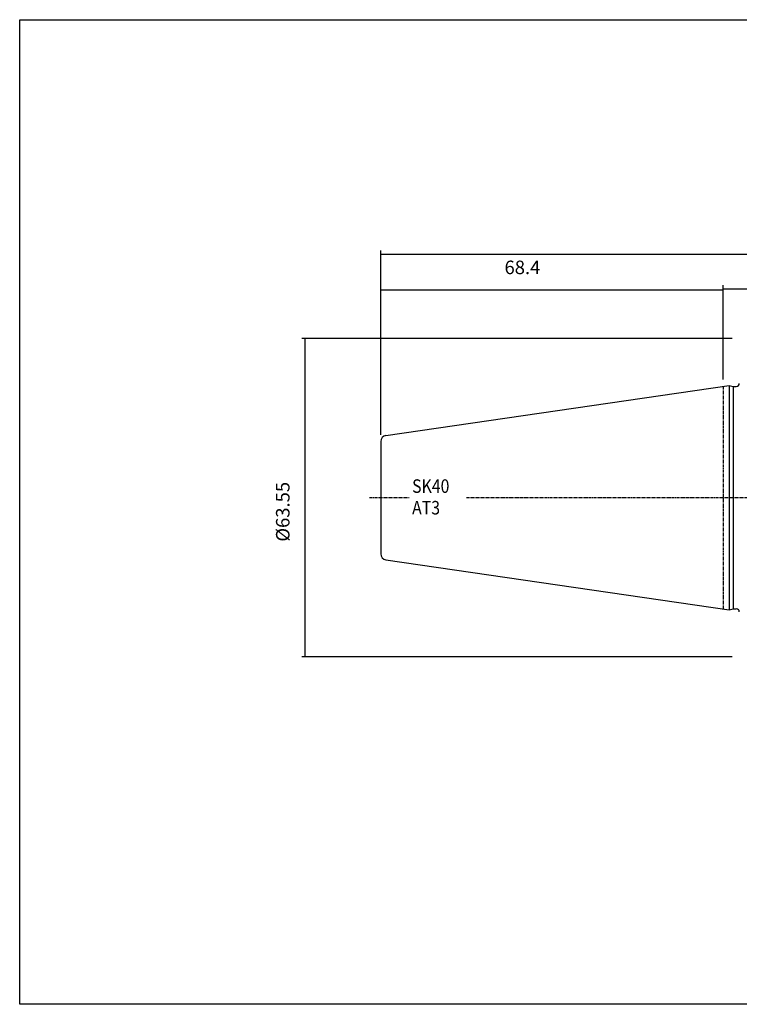
# Model space of a CAD drawing. Extents: x 19 to 307, y -20 to 176.
# Drawn here: x 19 to 163, y -20 to 176 of the extents above; entities that cross this region are included whole.
import ezdxf

# ---------------------------------------------------------------- set-up
doc = ezdxf.new("R2010")
doc.units = 0
doc.header["$MEASUREMENT"] = 0
doc.linetypes.add('CENTER', pattern=[0.95, 0.625, -0.125, 0.075, -0.125])
doc.layers.add('CK_LEVEL_1', color=7, linetype='CONTINUOUS')
doc.styles.add('BOX', font='txt.shx', dxfattribs={"height": 1})
doc.dimstyles.new('DIMSTYLE1', dxfattribs={"dimtxt": 2.7, "dimasz": 2.7, "dimexe": 2.7, "dimexo": 0.0625, "dimgap": 0.09, "dimtad": 0, "dimtih": 1, "dimtoh": 1, "dimdec": 4, "dimzin": 0, "dimtxsty": 'STANDARD', "dimcen": 0.09, "dimazin": 3, "dimtfac": 1, "dimtdec": 4, "dimtofl": 0, "dimtmove": 0, "dimatfit": 3, "dimtolj": 1, "dimtzin": 0})

# ---------------------------------------------------------------- blocks, each defined once
blk = doc.blocks.new('*D1')
at = {"layer": 'CK_LEVEL_1', "color": 4, "linetype": 'CONTINUOUS'}
for p, q in [((91.41, 93.4), (91.41, 123.01)), ((91.41, 122.33), (159.81, 122.33)), ((159.81, 104.41), (159.81, 123.01))]:
    blk.add_line(p, q, dxfattribs=at)
for points in [[(91.41, 122.33), (94.11, 122.74), (94.11, 121.93), (91.41, 122.33)], [(159.81, 122.33), (157.11, 121.93), (157.11, 122.74), (159.81, 122.33)]]:
    blk.add_solid(points, dxfattribs=at)
at = {"layer": 'CK_LEVEL_1', "color": 4, "linetype": 'CONTINUOUS', "style": 'BOX'}
blk.add_text('68.4', height=2.7, dxfattribs=at).set_placement((116.12, 125.47))
blk = doc.blocks.new('*D2')
at = {"layer": 'CK_LEVEL_1', "color": 4, "linetype": 'CONTINUOUS'}
for p, q in [((161.56, 112.61), (75.65, 112.61)), ((76.32, 49.06), (76.32, 112.61)), ((161.56, 49.06), (75.65, 49.06))]:
    blk.add_line(p, q, dxfattribs=at)
for points in [[(76.32, 112.61), (76.73, 109.91), (75.92, 109.91), (76.32, 112.61)], [(76.32, 49.06), (75.92, 51.76), (76.73, 51.76), (76.32, 49.06)]]:
    blk.add_solid(points, dxfattribs=at)
at = {"layer": 'CK_LEVEL_1', "color": 4, "linetype": 'CONTINUOUS', "style": 'BOX'}
blk.add_text('%%c63.55', height=2.7, rotation=90, dxfattribs=at).set_placement((73.19, 72.05))
blk = doc.blocks.new('*D3')
at = {"layer": 'CK_LEVEL_1', "color": 4, "linetype": 'CONTINUOUS'}
for p, q in [((159.81, 104.41), (159.81, 123.24)), ((159.81, 122.56), (269.81, 122.56)), ((269.81, 111.68), (269.81, 123.24))]:
    blk.add_line(p, q, dxfattribs=at)
for points in [[(159.81, 122.56), (162.51, 122.97), (162.51, 122.16), (159.81, 122.56)], [(269.81, 122.56), (267.11, 122.16), (267.11, 122.97), (269.81, 122.56)]]:
    blk.add_solid(points, dxfattribs=at)
at = {"layer": 'CK_LEVEL_1', "color": 4, "linetype": 'CONTINUOUS', "style": 'BOX'}
blk.add_text('110', height=2.7, dxfattribs=at).set_placement((213.09, 124.59))
blk = doc.blocks.new('*D4')
at = {"layer": 'CK_LEVEL_1', "color": 4, "linetype": 'CONTINUOUS'}
for p, q in [((91.41, 93.4), (91.41, 130.16)), ((269.81, 111.68), (269.81, 130.16)), ((91.41, 129.48), (269.81, 129.48))]:
    blk.add_line(p, q, dxfattribs=at)
for points in [[(91.41, 129.48), (94.11, 129.89), (94.11, 129.08), (91.41, 129.48)], [(269.81, 129.48), (267.11, 129.08), (267.11, 129.89), (269.81, 129.48)]]:
    blk.add_solid(points, dxfattribs=at)
at = {"layer": 'CK_LEVEL_1', "color": 4, "linetype": 'CONTINUOUS', "style": 'BOX'}
blk.add_text('178.4', height=2.7, dxfattribs=at).set_placement((166.99, 131.51))

msp = doc.modelspace()

# ---------------------------------------------------------------- linework, layer by layer
at = {"layer": 'CK_LEVEL_1', "color": 7, "linetype": 'CONTINUOUS'}
for p, q in [((92.43468, 93.23327), (161.00785, 103.23352)), ((161.00785, 103.23352), (161.00785, 58.43352)), ((161.00785, 103.23352), (161.75426, 103.03352)), ((161.75426, 103.03352), (161.75426, 58.63352)), ((161.75426, 103.03352), (162.40785, 103.03352)), ((91.40785, 92.04583), (91.40785, 69.62121)), ((91.40785, 92.04583), (91.40785, 69.62121)), ((92.43468, 68.43377), (161.00785, 58.43352)), ((161.00785, 58.43352), (161.75426, 58.63352)), ((161.75426, 58.63352), (162.40785, 58.63352)), ((161.75426, 58.63352), (162.40785, 58.63352))]:
    msp.add_line(p, q, dxfattribs=at)
at = {"layer": 'CK_LEVEL_1', "color": 1, "linetype": 'CENTER'}
for p, q in [((159.80785, 103.05852), (159.80785, 58.60852)), ((159.80785, 103.05852), (159.80785, 58.60852)), ((89.16434, 80.83352), (97.10994, 80.83352)), ((108.50833, 80.83352), (178.90785, 80.83352))]:
    msp.add_line(p, q, dxfattribs=at)
at = {"layer": 'CK_LEVEL_1', "color": 6, "linetype": 'CONTINUOUS'}
msp.add_polyline3d([(19.30785, 176.28352, 0), (306.67785, 176.28352, 0), (306.67785, -20.34348, 0), (19.30785, -20.34348, 0), (19.30785, 176.28352, 0)], dxfattribs=at)
at = {"layer": 'CK_LEVEL_1', "color": 7, "linetype": 'CONTINUOUS'}
for centre, radius, start, end in [((162.40785, 103.63352), 0.6, 270, 360), ((92.60785, 92.04583), 1.2, 98.297145, 180), ((92.60785, 69.62121), 1.2, 180, 261.702855), ((162.40785, 58.03352), 0.6, 0, 90)]:
    msp.add_arc(centre, radius, start, end, dxfattribs=at)

# ---------------------------------------------------------------- texts
at = {"layer": 'CK_LEVEL_1', "color": 4, "linetype": 'CONTINUOUS', "style": 'BOX', "width": 0.86}
for s, p in [('SK40', (97.66504, 81.79422)), ('AT3', (97.66504, 77.47422))]:
    msp.add_text(s, height=2.7, dxfattribs=at).set_placement(p)

# ---------------------------------------------------------------- dimensions: what is measured, and where the dimension line sits
at = {"layer": 'CK_LEVEL_1', "color": 4, "linetype": 'CONTINUOUS'}
for base, p1, p2, picture, middle in [((91.40785, 129.48268), (91.40785, 92.04583), (269.80785, 110.33352), '*D4', (166.99266, 131.50768)), ((91.40785, 122.33434), (91.40785, 92.04583), (159.80785, 103.05852), '*D1', (116.11789, 125.46634)), ((159.80785, 122.56188), (159.80785, 103.05852), (269.80785, 110.33352), '*D3', (213.09184, 124.58688))]:
    dim = msp.add_linear_dim(base=base, p1=p1, p2=p2, dimstyle='DIMSTYLE1', dxfattribs=at)
    dim.commit()
    dim.dimension.update_dxf_attribs({"geometry": picture, "text_midpoint": middle})
dim = msp.add_linear_dim(base=(76.32022, 49.05852), p1=(162.90785, 49.05852), p2=(162.90785, 112.60852), angle=90, dimstyle='DIMSTYLE1', dxfattribs=at)
dim.commit()
dim.dimension.update_dxf_attribs({"geometry": '*D2', "text_midpoint": (73.18822, 72.05121)})

doc.saveas('drawing.dxf')
